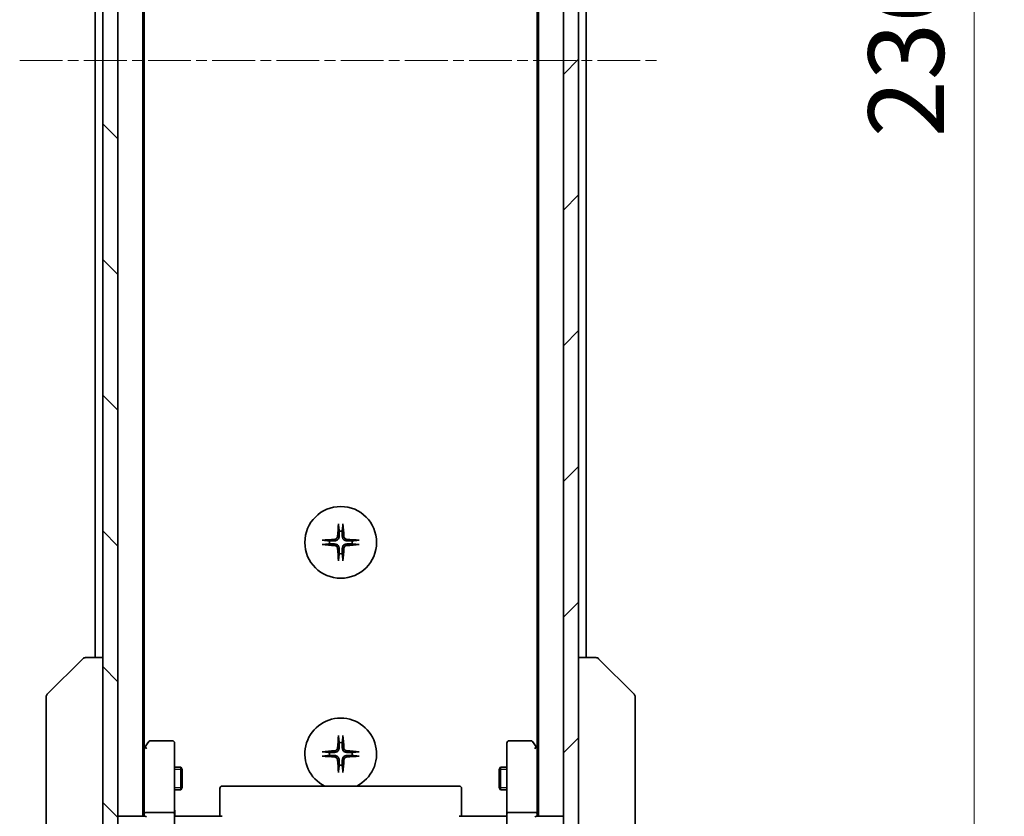
# Model space of a CAD drawing. Units: millimetres. Extents: x 0 to 6120, y 0 to 1124.
# Drawn here: x 2120 to 2250, y 847 to 952 of the extents above; entities that cross this region are included whole.
import ezdxf

# ---------------------------------------------------------------- set-up
doc = ezdxf.new("R2010")
doc.units = ezdxf.units.MM
doc.linetypes.add('CHAIN', pattern=[0.3543, 0.2362, -0.0295, 0.0591, -0.0295])
for name, color, linetype, lineweight in [('Centerline (ISO)', 131, 'Continuous', 18), ('Dimension (ISO)', 7, 'Continuous', 18), ('Dimension (ISO) @ 1', 7, 'Continuous', 18), ('Hatch (ISO)', 1, 'Continuous', 18), ('Visible (ISO)', 7, 'Continuous', 35), ('Visible Narrow (ISO)', 7, 'Continuous', 25)]:
    doc.layers.add(name, color=color, linetype=linetype, lineweight=lineweight)
doc.styles.add('Note Text (TK)', font='MS PGothic.ttf')
doc.dimstyles.new('Default - Method 1b (TK)', dxfattribs={"dimscale": 3, "dimtxt": 2.5, "dimasz": 2.5, "dimexe": 1, "dimexo": 1.5, "dimgap": 1, "dimtad": 1, "dimtoh": 1, "dimrnd": 1e-08, "dimdsep": 46, "dimtxsty": 'Note Text (TK)', "dimblk": 'OPEN', "dimcen": 0.09, "dimdle": 5, "dimclrd": 100, "dimclre": 100, "dimclrt": 7, "dimadec": 1, "dimazin": 1, "dimtfac": 1, "dimtmove": 0, "dimatfit": 3, "dimldrblk": 'OPEN', "dimfxl": 1, "dimtolj": 1, "dimlwd": -1, "dimlwe": -1, "dimarcsym": 0})

# ---------------------------------------------------------------- blocks, each defined once
blk = doc.blocks.new('_Open')
at = {"color": 0, "linetype": 'ByBlock', "lineweight": -2}
for p, q in [((-1, 0.167), (0, 0)), ((-1, -0.167), (0, 0)), ((0, 0), (-1, 0))]:
    blk.add_line(p, q, dxfattribs=at)
blk = doc.blocks.new('*D51')
at = {"layer": 'Defpoints', "color": 0}
for p in [(2189.51, 1064.52), (2245.87, 1064.52), (2189.51, 828.52)]:
    blk.add_point(p, dxfattribs=at)
at = {"layer": 'Dimension (ISO)', "color": 100}
for p, q in [((2195.51, 1064.52), (2249.87, 1064.52)), ((2245.87, 838.52), (2245.87, 1054.52)), ((2195.51, 828.52), (2249.87, 828.52))]:
    blk.add_line(p, q, dxfattribs=at)
at = {"layer": 'Dimension (ISO)', "color": 100, "xscale": 10, "yscale": 10, "zscale": 10}
for p, rotation in [((2245.87, 1064.52), 90), ((2245.87, 828.52), 270)]:
    blk.add_blockref('_Open', p, dxfattribs=dict(at, rotation=rotation))
at = {"layer": 'Dimension (ISO)', "color": 7, "insert": (2236.87, 936.37), "char_height": 10, "attachment_point": 4, "rotation": 90, "style": 'Note Text (TK)'}
blk.add_mtext('\\A1;236', dxfattribs=at)

msp = doc.modelspace()

# ---------------------------------------------------------------- hatches: boundary and pattern name
at = {"layer": 'Hatch (ISO)'}
h = msp.add_hatch(dxfattribs=at)
h.set_pattern_fill('ANSI31', color=256, scale=101.6, angle=90.00021, style=0)
h.set_pattern_definition([(135.0002, (1125, -32), (-8.98022, -8.98029), [])])
h.paths.add_polyline_path([(2130.51, 826.8167), (2132.51, 826.8167), (2132.51, 1066.2167), (2130.51, 1066.2167)])
h = msp.add_hatch(dxfattribs=at)
h.set_pattern_fill('ANSI31', color=256, scale=101.6, style=0)
h.set_pattern_definition([(45, (1125, -32), (-8.98026, 8.98026), [])])
h.paths.add_polyline_path([(2193.51, 1066.2167), (2191.51, 1066.2167), (2191.51, 826.8167), (2193.51, 826.8167)])

# ---------------------------------------------------------------- linework, layer by layer
at = {"layer": 'Centerline (ISO)', "linetype": 'CHAIN', "ltscale": 23.990969}
msp.add_line((2119.51, 946.5167), (2204.51, 946.5167), dxfattribs=at)
at = {"layer": 'Visible (ISO)'}
for p, q in [((2130.51, 1066.2167), (2130.51, 826.8167)), ((2132.51, 826.8167), (2132.51, 1066.2167)), ((2191.51, 1066.2167), (2191.51, 826.8167)), ((2193.51, 826.8167), (2193.51, 1066.2167)), ((2135.81, 846.5167), (2135.81, 1046.5167)), ((2188.21, 1046.5167), (2188.21, 846.5167)), ((2136.01, 855.5834), (2136.01, 1037.4501)), ((2188.01, 1037.4501), (2188.01, 855.5834)), ((2129.51, 1025.5167), (2129.51, 867.5167)), ((2194.51, 867.5167), (2194.51, 1025.5167)), ((2123.1564, 862.6632), (2127.8636, 867.3703)), ((2128.2172, 867.5167), (2128.2171, 867.5167)), ((2130.51, 867.5167), (2128.2172, 867.5167)), ((2195.8028, 867.5167), (2193.51, 867.5167)), ((2195.8029, 867.5167), (2195.8028, 867.5167)), ((2200.8636, 862.6632), (2196.1564, 867.3703)), ((2123.01, 862.3096), (2123.01, 861.334)), ((2201.01, 861.334), (2201.01, 862.3096)), ((2123.01, 861.334), (2123.01, 828.3219)), ((2201.01, 828.3219), (2201.01, 861.334)), ((2139.71, 856.5167), (2136.86, 856.5167)), ((2187.16, 856.5167), (2184.31, 856.5167)), ((2136.07, 855.6634), (2135.81, 855.3167)), ((2136.01, 855.4834), (2136.01, 846.8925)), ((2136.62, 856.3967), (2136.07, 855.6634)), ((2136.31, 855.4533), (2136.1544, 855.6089)), ((2140.01, 855.4533), (2140.01, 856.2167)), ((2140.01, 846.8925), (2140.01, 855.4533)), ((2184.01, 856.2167), (2184.01, 855.4533)), ((2184.01, 855.4533), (2184.01, 846.8925)), ((2187.95, 855.6634), (2187.4, 856.3967)), ((2187.71, 855.4533), (2187.8656, 855.6089)), ((2188.21, 855.3167), (2187.95, 855.6634)), ((2188.01, 846.8925), (2188.01, 855.4834)), ((2140.01, 853.0167), (2140.86, 853.0167)), ((2140.86, 850.0167), (2140.86, 853.0167)), ((2141.0134, 852.71), (2140.86, 853.0167)), ((2141.0134, 852.71), (2141.0134, 850.3235)), ((2183.0066, 852.71), (2183.16, 853.0167)), ((2183.0066, 850.3235), (2183.0066, 852.71)), ((2183.16, 853.0167), (2183.16, 850.0167)), ((2184.01, 853.0167), (2183.16, 853.0167)), ((2140.01, 850.0167), (2140.86, 850.0167)), ((2141.0134, 850.3235), (2140.86, 850.0167)), ((2146.01, 850.1582), (2146.01, 850.2167)), ((2146.01, 850.1582), (2146.01, 849.4511)), ((2177.71, 850.5167), (2146.31, 850.5167)), ((2178.01, 850.2167), (2178.01, 850.1582)), ((2178.01, 849.4511), (2178.01, 850.1582)), ((2183.0066, 850.3235), (2183.16, 850.0167)), ((2184.01, 850.0167), (2183.16, 850.0167)), ((2146.01, 849.3096), (2146.01, 849.4511)), ((2146.01, 849.3096), (2146.01, 846.931)), ((2178.01, 849.4511), (2178.01, 849.3096)), ((2178.01, 846.931), (2178.01, 849.3096)), ((2132.81, 846.5167), (2132.51, 846.5167)), ((2136.0979, 846.5167), (2132.81, 846.5167)), ((2136.01, 846.8925), (2136.01, 846.5167)), ((2139.71, 847.0167), (2136.31, 847.0167)), ((2140.01, 846.8925), (2140.01, 844.7167)), ((2140.0177, 846.5167), (2140.235, 846.5167)), ((2140.51, 846.5167), (2140.235, 846.5167)), ((2140.51, 846.5167), (2146.31, 846.5167)), ((2146.01, 846.5167), (2146.01, 846.931)), ((2177.71, 846.5167), (2183.51, 846.5167)), ((2178.01, 846.931), (2178.01, 846.5167)), ((2183.785, 846.5167), (2183.51, 846.5167)), ((2183.785, 846.5167), (2184.0023, 846.5167)), ((2184.01, 844.7167), (2184.01, 846.8925)), ((2187.71, 847.0167), (2184.31, 847.0167)), ((2191.21, 846.5167), (2187.9221, 846.5167)), ((2188.01, 846.5167), (2188.01, 846.8925)), ((2191.51, 846.5167), (2191.21, 846.5167))]:
    msp.add_line(p, q, dxfattribs=at)
msp.add_circle((2162.01, 882.7667), 4.75, dxfattribs=at)
for centre, radius, start, end in [((2162.01, 882.7667), 1.5024, 82.397719, 97.602281), ((2162.01, 882.7667), 1.5024, 172.397719, 187.602281), ((2162.01, 882.7667), 1.5024, 352.397719, 7.602281), ((2162.01, 882.7667), 1.5024, 262.397719, 277.602281), ((2128.2171, 867.0167), 0.5, 90, 135), ((2195.8029, 867.0167), 0.5, 45, 90), ((2123.51, 862.3096), 0.5, 135, 180), ((2200.51, 862.3096), 0.5, 0, 45), ((2162.01, 854.7667), 4.75, 296.525352, 243.474648), ((2136.86, 856.2167), 0.3, 90, 143.130102), ((2139.71, 856.2167), 0.3, 0, 90), ((2184.31, 856.2167), 0.3, 90, 180), ((2187.16, 856.2167), 0.3, 36.869898, 90), ((2136.31, 855.4834), 0.3, 156.562004, 180), ((2136.31, 855.4834), 0.3, 143.130102, 156.562021), ((2162.01, 854.7667), 1.5024, 82.397719, 97.602281), ((2187.71, 855.4834), 0.3, 23.437984, 36.869898), ((2187.71, 855.4834), 0.3, 0, 23.437984), ((2162.01, 854.7667), 1.5024, 172.397719, 187.602281), ((2162.01, 854.7667), 1.5024, 352.397719, 7.602281), ((2162.01, 854.7667), 1.5024, 262.397719, 277.602281), ((2146.31, 850.2167), 0.3, 90, 180), ((2177.71, 850.2167), 0.3, 0, 90)]:
    msp.add_arc(centre, radius, start, end, dxfattribs=at)
for centre, major_axis, ratio, start_param, end_param in [((2162.2236, 882.7521), (-0.5478, -7.9783), 0.08715574, 4.40338319, 4.61849415), ((2161.7964, 882.7521), (-0.5478, 7.9783), 0.08715574, 4.80628381, 5.02139477), ((2162.0247, 882.5531), (-7.9783, -0.5478), 0.08715574, 4.80628381, 5.02139477), ((2161.9953, 882.5531), (-7.9783, 0.5478), 0.08715574, 4.40338319, 4.61849415), ((2162.0247, 882.9804), (7.9783, -0.5478), 0.08715574, 4.40338319, 4.61849415), ((2162.2236, 882.7814), (0.5478, -7.9783), 0.08715574, 4.80628381, 5.02139477), ((2161.7964, 882.7814), (0.5478, 7.9783), 0.08715574, 4.40338319, 4.61849415), ((2161.9953, 882.9804), (7.9783, 0.5478), 0.08715574, 4.80628381, 5.02139477), ((2162.2236, 854.7521), (-0.5478, -7.9783), 0.08715574, 4.40338319, 4.61849415), ((2161.7964, 854.7521), (-0.5478, 7.9783), 0.08715574, 4.80628381, 5.02139477), ((2136.2875, 855.4533), (-0.4823, -0.2411), 0.37002441, 4.52944541, 4.80417225), ((2162.0247, 854.5531), (-7.9783, -0.5478), 0.08715574, 4.80628381, 5.02139477), ((2161.9953, 854.5531), (-7.9783, 0.5478), 0.08715574, 4.40338319, 4.61849415), ((2187.7325, 855.4533), (0.4823, -0.2411), 0.37002441, 1.47901306, 1.75373989), ((2162.0247, 854.9804), (7.9783, -0.5478), 0.08715574, 4.40338319, 4.61849415), ((2162.2236, 854.7814), (0.5478, -7.9783), 0.08715574, 4.80628381, 5.02139477), ((2161.7964, 854.7814), (0.5478, 7.9783), 0.08715574, 4.40338319, 4.61849415), ((2161.9953, 854.9804), (7.9783, 0.5478), 0.08715574, 4.80628381, 5.02139477), ((2136.31, 846.8925), (-0.3, 0), 0.41421356, 4.71238898, 6.28318531), ((2136.31, 846.2167), (-0.2772, 0.2772), 0.41421356, 5.10508806, 5.89048623), ((2139.71, 846.8925), (-0.3, 0), 0.41421356, 3.14159265, 4.71238898), ((2184.31, 846.8925), (-0.3, 0), 0.41421356, 4.71238898, 6.28318531), ((2187.71, 846.8925), (-0.3, 0), 0.41421356, 3.14159265, 4.71238898), ((2187.71, 846.2167), (-0.2772, -0.2772), 0.41421356, 3.53429174, 4.3196899)]:
    msp.add_ellipse(centre, major_axis=major_axis, ratio=ratio, start_param=start_param, end_param=end_param, dxfattribs=at)
for points, knots in [([(2161.7229, 885.0722), (2161.7223, 885.0782), (2161.7218, 885.0865), (2161.7215, 885.1063), (2161.7216, 885.1217), (2161.7226, 885.1506), (2161.7235, 885.169), (2161.7254, 885.1971), (2161.7266, 885.2113), (2161.7278, 885.2239)], [0.0427467325, 0.0427467325, 0.0427467325, 0.0427467325, 0.0464863414, 0.0464863414, 0.051127609, 0.051127609, 0.0558399348, 0.0558399348, 0.0595766544, 0.0595766544, 0.0595766544, 0.0595766544]), ([(2162.2922, 885.2239), (2162.2934, 885.2113), (2162.2946, 885.1971), (2162.2965, 885.169), (2162.2974, 885.1506), (2162.2984, 885.1217), (2162.2985, 885.1063), (2162.2982, 885.0865), (2162.2977, 885.0782), (2162.2971, 885.0722)], [0.0149974968, 0.0149974968, 0.0149974968, 0.0149974968, 0.0187342164, 0.0187342164, 0.0234465422, 0.0234465422, 0.0280878098, 0.0280878098, 0.0318274187, 0.0318274187, 0.0318274187, 0.0318274187]), ([(2159.5529, 883.0489), (2159.5655, 883.0501), (2159.5796, 883.0513), (2159.6077, 883.0532), (2159.6262, 883.0542), (2159.655, 883.0551), (2159.6704, 883.0553), (2159.6902, 883.0549), (2159.6986, 883.0544), (2159.7046, 883.0538)], [0.0149974968, 0.0149974968, 0.0149974968, 0.0149974968, 0.0187342164, 0.0187342164, 0.0234465422, 0.0234465422, 0.0280878098, 0.0280878098, 0.0318274187, 0.0318274187, 0.0318274187, 0.0318274187]), ([(2161.5827, 883.5476), (2161.5791, 883.5002), (2161.5658, 883.4503), (2161.5205, 883.3597), (2161.4883, 883.3191), (2161.4164, 883.2563), (2161.3717, 883.2299), (2161.2929, 883.203), (2161.2608, 883.1965), (2161.2291, 883.194)], [0, 0, 0, 0, 0.0143168063, 0.0143168063, 0.0286336126, 0.0286336126, 0.0429821772, 0.0429821772, 0.0521919283, 0.0521919283, 0.0521919283, 0.0521919283]), ([(2161.7945, 883.5331), (2161.7933, 883.4816), (2161.7849, 883.4299), (2161.7591, 883.3424), (2161.7411, 883.299), (2161.6932, 883.2169), (2161.6631, 883.1782), (2161.5985, 883.1136), (2161.5598, 883.0835), (2161.4777, 883.0356), (2161.4343, 883.0177), (2161.3469, 882.9918), (2161.2952, 882.9834), (2161.2437, 882.9822)], [0.2649648775, 0.2649648775, 0.2649648775, 0.2649648775, 0.2809492929, 0.2809492929, 0.2946485382, 0.2946485382, 0.3083477835, 0.3083477835, 0.3220470289, 0.3220470289, 0.3357462742, 0.3357462742, 0.3517306895, 0.3517306895, 0.3517306895, 0.3517306895]), ([(2161.2437, 882.5513), (2161.2952, 882.55), (2161.3469, 882.5417), (2161.4343, 882.5158), (2161.4777, 882.4979), (2161.5598, 882.4499), (2161.5985, 882.4199), (2161.6631, 882.3553), (2161.6932, 882.3165), (2161.7411, 882.2344), (2161.7591, 882.1911), (2161.7849, 882.1036), (2161.7933, 882.0519), (2161.7945, 882.0004)], [0.2649648775, 0.2649648775, 0.2649648775, 0.2649648775, 0.2809492929, 0.2809492929, 0.2946485382, 0.2946485382, 0.3083477835, 0.3083477835, 0.3220470289, 0.3220470289, 0.3357462742, 0.3357462742, 0.3517306895, 0.3517306895, 0.3517306895, 0.3517306895]), ([(2162.7763, 882.9822), (2162.7248, 882.9834), (2162.6731, 882.9918), (2162.5857, 883.0177), (2162.5423, 883.0356), (2162.4602, 883.0835), (2162.4215, 883.1136), (2162.3569, 883.1782), (2162.3268, 883.2169), (2162.2789, 883.299), (2162.2609, 883.3424), (2162.2351, 883.4299), (2162.2267, 883.4816), (2162.2255, 883.5331)], [0.2649648775, 0.2649648775, 0.2649648775, 0.2649648775, 0.2809492929, 0.2809492929, 0.2946485382, 0.2946485382, 0.3083477835, 0.3083477835, 0.3220470289, 0.3220470289, 0.3357462742, 0.3357462742, 0.3517306895, 0.3517306895, 0.3517306895, 0.3517306895]), ([(2162.2255, 882.0004), (2162.2267, 882.0519), (2162.2351, 882.1036), (2162.2609, 882.1911), (2162.2789, 882.2344), (2162.3268, 882.3165), (2162.3569, 882.3553), (2162.4215, 882.4199), (2162.4602, 882.4499), (2162.5423, 882.4979), (2162.5857, 882.5158), (2162.6731, 882.5417), (2162.7248, 882.55), (2162.7763, 882.5513)], [0.2649648775, 0.2649648775, 0.2649648775, 0.2649648775, 0.2809492929, 0.2809492929, 0.2946485382, 0.2946485382, 0.3083477835, 0.3083477835, 0.3220470289, 0.3220470289, 0.3357462742, 0.3357462742, 0.3517306895, 0.3517306895, 0.3517306895, 0.3517306895]), ([(2162.7909, 883.194), (2162.7435, 883.1977), (2162.6936, 883.2109), (2162.603, 883.2563), (2162.5624, 883.2884), (2162.4995, 883.3604), (2162.4731, 883.405), (2162.4462, 883.4838), (2162.4397, 883.516), (2162.4373, 883.5476)], [0, 0, 0, 0, 0.0143168063, 0.0143168063, 0.0286336126, 0.0286336126, 0.0429821772, 0.0429821772, 0.0521919283, 0.0521919283, 0.0521919283, 0.0521919283]), ([(2164.3154, 883.0538), (2164.3214, 883.0544), (2164.3298, 883.0549), (2164.3495, 883.0553), (2164.365, 883.0551), (2164.3938, 883.0542), (2164.4123, 883.0532), (2164.4404, 883.0513), (2164.4545, 883.0501), (2164.4671, 883.0489)], [0.0427467325, 0.0427467325, 0.0427467325, 0.0427467325, 0.0464863414, 0.0464863414, 0.051127609, 0.051127609, 0.0558399348, 0.0558399348, 0.0595766544, 0.0595766544, 0.0595766544, 0.0595766544]), ([(2159.7046, 882.4796), (2159.6986, 882.479), (2159.6902, 882.4786), (2159.6704, 882.4782), (2159.655, 882.4784), (2159.6262, 882.4793), (2159.6077, 882.4802), (2159.5796, 882.4822), (2159.5655, 882.4833), (2159.5529, 882.4845)], [0.0427467325, 0.0427467325, 0.0427467325, 0.0427467325, 0.0464863414, 0.0464863414, 0.051127609, 0.051127609, 0.0558399348, 0.0558399348, 0.0595766544, 0.0595766544, 0.0595766544, 0.0595766544]), ([(2161.2291, 882.3394), (2161.2765, 882.3358), (2161.3264, 882.3226), (2161.417, 882.2772), (2161.4576, 882.2451), (2161.5205, 882.1731), (2161.5469, 882.1285), (2161.5738, 882.0497), (2161.5803, 882.0175), (2161.5827, 881.9858)], [0, 0, 0, 0, 0.0143168063, 0.0143168063, 0.0286336126, 0.0286336126, 0.0429821772, 0.0429821772, 0.0521919283, 0.0521919283, 0.0521919283, 0.0521919283]), ([(2162.4373, 881.9858), (2162.4409, 882.0332), (2162.4542, 882.0832), (2162.4995, 882.1737), (2162.5317, 882.2143), (2162.6036, 882.2772), (2162.6483, 882.3036), (2162.7271, 882.3305), (2162.7592, 882.337), (2162.7909, 882.3394)], [0, 0, 0, 0, 0.0143168063, 0.0143168063, 0.0286336126, 0.0286336126, 0.0429821772, 0.0429821772, 0.0521919283, 0.0521919283, 0.0521919283, 0.0521919283]), ([(2164.4671, 882.4845), (2164.4545, 882.4833), (2164.4404, 882.4822), (2164.4123, 882.4802), (2164.3938, 882.4793), (2164.365, 882.4784), (2164.3495, 882.4782), (2164.3298, 882.4786), (2164.3214, 882.479), (2164.3154, 882.4796)], [0.0149974968, 0.0149974968, 0.0149974968, 0.0149974968, 0.0187342164, 0.0187342164, 0.0234465422, 0.0234465422, 0.0280878098, 0.0280878098, 0.0318274187, 0.0318274187, 0.0318274187, 0.0318274187]), ([(2161.7278, 880.3096), (2161.7266, 880.3222), (2161.7254, 880.3364), (2161.7235, 880.3644), (2161.7226, 880.3829), (2161.7216, 880.4117), (2161.7215, 880.4272), (2161.7218, 880.4469), (2161.7223, 880.4553), (2161.7229, 880.4613)], [0.0149974968, 0.0149974968, 0.0149974968, 0.0149974968, 0.0187342164, 0.0187342164, 0.0234465422, 0.0234465422, 0.0280878098, 0.0280878098, 0.0318274187, 0.0318274187, 0.0318274187, 0.0318274187]), ([(2162.2971, 880.4613), (2162.2977, 880.4553), (2162.2982, 880.4469), (2162.2985, 880.4272), (2162.2984, 880.4117), (2162.2974, 880.3829), (2162.2965, 880.3644), (2162.2946, 880.3364), (2162.2934, 880.3222), (2162.2922, 880.3096)], [0.0427467325, 0.0427467325, 0.0427467325, 0.0427467325, 0.0464863414, 0.0464863414, 0.051127609, 0.051127609, 0.0558399348, 0.0558399348, 0.0595766544, 0.0595766544, 0.0595766544, 0.0595766544]), ([(2161.7229, 857.0722), (2161.7223, 857.0782), (2161.7218, 857.0865), (2161.7215, 857.1063), (2161.7216, 857.1217), (2161.7226, 857.1506), (2161.7235, 857.169), (2161.7254, 857.1971), (2161.7266, 857.2113), (2161.7278, 857.2239)], [0.0427467325, 0.0427467325, 0.0427467325, 0.0427467325, 0.0464863414, 0.0464863414, 0.051127609, 0.051127609, 0.0558399348, 0.0558399348, 0.0595766544, 0.0595766544, 0.0595766544, 0.0595766544]), ([(2162.2922, 857.2239), (2162.2934, 857.2113), (2162.2946, 857.1971), (2162.2965, 857.169), (2162.2974, 857.1506), (2162.2984, 857.1217), (2162.2985, 857.1063), (2162.2982, 857.0865), (2162.2977, 857.0782), (2162.2971, 857.0722)], [0.0149974968, 0.0149974968, 0.0149974968, 0.0149974968, 0.0187342164, 0.0187342164, 0.0234465422, 0.0234465422, 0.0280878098, 0.0280878098, 0.0318274187, 0.0318274187, 0.0318274187, 0.0318274187]), ([(2136.0348, 855.6027), (2136.0375, 855.6038), (2136.0404, 855.6048), (2136.0571, 855.6098), (2136.0786, 855.6126), (2136.1156, 855.6127), (2136.1352, 855.6114), (2136.1544, 855.6089)], [0.250886766, 0.250886766, 0.250886766, 0.250886766, 0.2528779694, 0.2528779694, 0.2619584182, 0.2619584182, 0.268388032, 0.268388032, 0.268388032, 0.268388032]), ([(2161.5827, 855.5476), (2161.5791, 855.5002), (2161.5658, 855.4503), (2161.5205, 855.3597), (2161.4883, 855.3191), (2161.4164, 855.2563), (2161.3717, 855.2299), (2161.2929, 855.203), (2161.2608, 855.1965), (2161.2291, 855.194)], [0, 0, 0, 0, 0.0143168063, 0.0143168063, 0.0286336126, 0.0286336126, 0.0429821772, 0.0429821772, 0.0521919283, 0.0521919283, 0.0521919283, 0.0521919283]), ([(2161.7945, 855.5331), (2161.7933, 855.4816), (2161.7849, 855.4299), (2161.7591, 855.3424), (2161.7411, 855.299), (2161.6932, 855.2169), (2161.6631, 855.1782), (2161.5985, 855.1136), (2161.5598, 855.0835), (2161.4777, 855.0356), (2161.4343, 855.0177), (2161.3469, 854.9918), (2161.2952, 854.9834), (2161.2437, 854.9822)], [0.2649648775, 0.2649648775, 0.2649648775, 0.2649648775, 0.2809492929, 0.2809492929, 0.2946485382, 0.2946485382, 0.3083477835, 0.3083477835, 0.3220470289, 0.3220470289, 0.3357462742, 0.3357462742, 0.3517306895, 0.3517306895, 0.3517306895, 0.3517306895]), ([(2162.7763, 854.9822), (2162.7248, 854.9834), (2162.6731, 854.9918), (2162.5857, 855.0177), (2162.5423, 855.0356), (2162.4602, 855.0835), (2162.4215, 855.1136), (2162.3569, 855.1782), (2162.3268, 855.2169), (2162.2789, 855.299), (2162.2609, 855.3424), (2162.2351, 855.4299), (2162.2267, 855.4816), (2162.2255, 855.5331)], [0.2649648775, 0.2649648775, 0.2649648775, 0.2649648775, 0.2809492929, 0.2809492929, 0.2946485382, 0.2946485382, 0.3083477835, 0.3083477835, 0.3220470289, 0.3220470289, 0.3357462742, 0.3357462742, 0.3517306895, 0.3517306895, 0.3517306895, 0.3517306895]), ([(2162.7909, 855.194), (2162.7435, 855.1977), (2162.6936, 855.2109), (2162.603, 855.2563), (2162.5624, 855.2884), (2162.4995, 855.3604), (2162.4731, 855.405), (2162.4462, 855.4838), (2162.4397, 855.516), (2162.4373, 855.5476)], [0, 0, 0, 0, 0.0143168063, 0.0143168063, 0.0286336126, 0.0286336126, 0.0429821772, 0.0429821772, 0.0521919283, 0.0521919283, 0.0521919283, 0.0521919283]), ([(2187.9852, 855.6027), (2187.9828, 855.6037), (2187.9803, 855.6046), (2187.9631, 855.6098), (2187.9437, 855.6124), (2187.9065, 855.6128), (2187.8857, 855.6115), (2187.8656, 855.6089)], [0.3810312192, 0.3810312192, 0.3810312192, 0.3810312192, 0.382741903, 0.382741903, 0.3917616542, 0.3917616542, 0.3985536381, 0.3985536381, 0.3985536381, 0.3985536381]), ([(2159.5529, 855.0489), (2159.5655, 855.0501), (2159.5796, 855.0513), (2159.6077, 855.0532), (2159.6262, 855.0542), (2159.655, 855.0551), (2159.6704, 855.0553), (2159.6902, 855.0549), (2159.6986, 855.0544), (2159.7046, 855.0538)], [0.0149974968, 0.0149974968, 0.0149974968, 0.0149974968, 0.0187342164, 0.0187342164, 0.0234465422, 0.0234465422, 0.0280878098, 0.0280878098, 0.0318274187, 0.0318274187, 0.0318274187, 0.0318274187]), ([(2159.7046, 854.4796), (2159.6986, 854.479), (2159.6902, 854.4786), (2159.6704, 854.4782), (2159.655, 854.4784), (2159.6262, 854.4793), (2159.6077, 854.4802), (2159.5796, 854.4822), (2159.5655, 854.4833), (2159.5529, 854.4845)], [0.0427467325, 0.0427467325, 0.0427467325, 0.0427467325, 0.0464863414, 0.0464863414, 0.051127609, 0.051127609, 0.0558399348, 0.0558399348, 0.0595766544, 0.0595766544, 0.0595766544, 0.0595766544]), ([(2161.2291, 854.3394), (2161.2765, 854.3358), (2161.3264, 854.3226), (2161.417, 854.2772), (2161.4576, 854.2451), (2161.5205, 854.1731), (2161.5469, 854.1285), (2161.5738, 854.0497), (2161.5803, 854.0175), (2161.5827, 853.9858)], [0, 0, 0, 0, 0.0143168063, 0.0143168063, 0.0286336126, 0.0286336126, 0.0429821772, 0.0429821772, 0.0521919283, 0.0521919283, 0.0521919283, 0.0521919283]), ([(2161.2437, 854.5513), (2161.2952, 854.55), (2161.3469, 854.5417), (2161.4343, 854.5158), (2161.4777, 854.4979), (2161.5598, 854.4499), (2161.5985, 854.4199), (2161.6631, 854.3553), (2161.6932, 854.3165), (2161.7411, 854.2344), (2161.7591, 854.1911), (2161.7849, 854.1036), (2161.7933, 854.0519), (2161.7945, 854.0004)], [0.2649648775, 0.2649648775, 0.2649648775, 0.2649648775, 0.2809492929, 0.2809492929, 0.2946485382, 0.2946485382, 0.3083477835, 0.3083477835, 0.3220470289, 0.3220470289, 0.3357462742, 0.3357462742, 0.3517306895, 0.3517306895, 0.3517306895, 0.3517306895]), ([(2162.2255, 854.0004), (2162.2267, 854.0519), (2162.2351, 854.1036), (2162.2609, 854.1911), (2162.2789, 854.2344), (2162.3268, 854.3165), (2162.3569, 854.3553), (2162.4215, 854.4199), (2162.4602, 854.4499), (2162.5423, 854.4979), (2162.5857, 854.5158), (2162.6731, 854.5417), (2162.7248, 854.55), (2162.7763, 854.5513)], [0.2649648775, 0.2649648775, 0.2649648775, 0.2649648775, 0.2809492929, 0.2809492929, 0.2946485382, 0.2946485382, 0.3083477835, 0.3083477835, 0.3220470289, 0.3220470289, 0.3357462742, 0.3357462742, 0.3517306895, 0.3517306895, 0.3517306895, 0.3517306895]), ([(2162.4373, 853.9858), (2162.4409, 854.0332), (2162.4542, 854.0832), (2162.4995, 854.1737), (2162.5317, 854.2143), (2162.6036, 854.2772), (2162.6483, 854.3036), (2162.7271, 854.3305), (2162.7592, 854.337), (2162.7909, 854.3394)], [0, 0, 0, 0, 0.0143168063, 0.0143168063, 0.0286336126, 0.0286336126, 0.0429821772, 0.0429821772, 0.0521919283, 0.0521919283, 0.0521919283, 0.0521919283]), ([(2164.3154, 855.0538), (2164.3214, 855.0544), (2164.3298, 855.0549), (2164.3495, 855.0553), (2164.365, 855.0551), (2164.3938, 855.0542), (2164.4123, 855.0532), (2164.4404, 855.0513), (2164.4545, 855.0501), (2164.4671, 855.0489)], [0.0427467325, 0.0427467325, 0.0427467325, 0.0427467325, 0.0464863414, 0.0464863414, 0.051127609, 0.051127609, 0.0558399348, 0.0558399348, 0.0595766544, 0.0595766544, 0.0595766544, 0.0595766544]), ([(2164.4671, 854.4845), (2164.4545, 854.4833), (2164.4404, 854.4822), (2164.4123, 854.4802), (2164.3938, 854.4793), (2164.365, 854.4784), (2164.3495, 854.4782), (2164.3298, 854.4786), (2164.3214, 854.479), (2164.3154, 854.4796)], [0.0149974968, 0.0149974968, 0.0149974968, 0.0149974968, 0.0187342164, 0.0187342164, 0.0234465422, 0.0234465422, 0.0280878098, 0.0280878098, 0.0318274187, 0.0318274187, 0.0318274187, 0.0318274187]), ([(2161.7278, 852.3096), (2161.7266, 852.3222), (2161.7254, 852.3364), (2161.7235, 852.3644), (2161.7226, 852.3829), (2161.7216, 852.4117), (2161.7215, 852.4272), (2161.7218, 852.4469), (2161.7223, 852.4553), (2161.7229, 852.4613)], [0.0149974968, 0.0149974968, 0.0149974968, 0.0149974968, 0.0187342164, 0.0187342164, 0.0234465422, 0.0234465422, 0.0280878098, 0.0280878098, 0.0318274187, 0.0318274187, 0.0318274187, 0.0318274187]), ([(2162.2971, 852.4613), (2162.2977, 852.4553), (2162.2982, 852.4469), (2162.2985, 852.4272), (2162.2984, 852.4117), (2162.2974, 852.3829), (2162.2965, 852.3644), (2162.2946, 852.3364), (2162.2934, 852.3222), (2162.2922, 852.3096)], [0.0427467325, 0.0427467325, 0.0427467325, 0.0427467325, 0.0464863414, 0.0464863414, 0.051127609, 0.051127609, 0.0558399348, 0.0558399348, 0.0595766544, 0.0595766544, 0.0595766544, 0.0595766544]), ([(2140.01, 847.6793), (2140.01, 847.6099), (2140.0125, 847.5381), (2140.0195, 847.3897), (2140.0239, 847.3131), (2140.0312, 847.1561), (2140.0341, 847.0757), (2140.036, 846.9138), (2140.035, 846.8324), (2140.03, 846.6721), (2140.026, 846.5933), (2140.022, 846.5167)], [0, 0, 0, 0, 0.022954349, 0.022954349, 0.045908698, 0.045908698, 0.068863048, 0.068863048, 0.091817397, 0.091817397, 0.114771746, 0.114771746, 0.114771746, 0.114771746]), ([(2184.01, 847.6793), (2184.01, 847.6099), (2184.0075, 847.5381), (2184.0005, 847.3897), (2183.9961, 847.3131), (2183.9888, 847.1561), (2183.9859, 847.0757), (2183.984, 846.9138), (2183.985, 846.8324), (2183.99, 846.6721), (2183.994, 846.5933), (2183.998, 846.5167)], [0, 0, 0, 0, 0.022954349, 0.022954349, 0.045908698, 0.045908698, 0.068863048, 0.068863048, 0.091817397, 0.091817397, 0.114771746, 0.114771746, 0.114771746, 0.114771746])]:
    msp.add_open_spline(points, degree=3, knots=knots, dxfattribs=at)
for points, weights in [([(2161.7229, 885.0722), (2161.7766, 884.5762), (2161.8112, 884.2559)], [1.00221814312, 1.02516278069, 1]), ([(2161.8112, 884.2559), (2161.8005, 883.7824), (2161.7945, 883.5331)], [1, 1.37302010371, 1.69507092246]), ([(2162.2088, 884.2559), (2162.2434, 884.5762), (2162.2971, 885.0722)], [1, 1.02516278476, 1.00221814345]), ([(2162.2255, 883.5331), (2162.2195, 883.7824), (2162.2088, 884.2559)], [1.69507092246, 1.37302010371, 1]), ([(2160.5208, 882.9655), (2160.2006, 883.0001), (2159.7046, 883.0538)], [1, 1.02516275584, 1.00221814107]), ([(2159.7046, 882.4796), (2160.2006, 882.5333), (2160.5208, 882.568)], [1.00221814107, 1.02516275584, 1]), ([(2161.2437, 882.9822), (2160.9944, 882.9762), (2160.5208, 882.9655)], [1.69507092246, 1.37302010371, 1]), ([(2160.5208, 882.568), (2160.9944, 882.5573), (2161.2437, 882.5513)], [1, 1.37302010371, 1.69507092246]), ([(2163.4992, 882.9655), (2163.0256, 882.9762), (2162.7763, 882.9822)], [1, 1.37302010371, 1.69507092246]), ([(2162.7763, 882.5513), (2163.0256, 882.5573), (2163.4992, 882.568)], [1.69507092246, 1.37302010371, 1]), ([(2164.3154, 883.0538), (2163.8194, 883.0001), (2163.4992, 882.9655)], [1.00221814107, 1.02516275585, 1]), ([(2163.4992, 882.568), (2163.8194, 882.5333), (2164.3154, 882.4796)], [1, 1.02516279275, 1.00221814411]), ([(2161.8112, 881.2775), (2161.7766, 880.9573), (2161.7229, 880.4613)], [1, 1.02516278476, 1.00221814345]), ([(2161.7945, 882.0004), (2161.8005, 881.7511), (2161.8112, 881.2775)], [1.69507092246, 1.37302010371, 1]), ([(2162.2088, 881.2775), (2162.2195, 881.7511), (2162.2255, 882.0004)], [1, 1.37302010371, 1.69507092246]), ([(2162.2971, 880.4613), (2162.2434, 880.9573), (2162.2088, 881.2775)], [1.00221814312, 1.02516278069, 1]), ([(2161.7229, 857.0722), (2161.7766, 856.5762), (2161.8112, 856.2559)], [1.00221814312, 1.02516278069, 1]), ([(2162.2088, 856.2559), (2162.2434, 856.5762), (2162.2971, 857.0722)], [1, 1.02516278476, 1.00221814345]), ([(2161.8112, 856.2559), (2161.8005, 855.7824), (2161.7945, 855.5331)], [1, 1.37302010371, 1.69507092246]), ([(2162.2255, 855.5331), (2162.2195, 855.7824), (2162.2088, 856.2559)], [1.69507092246, 1.37302010371, 1]), ([(2160.5208, 854.9655), (2160.2006, 855.0001), (2159.7046, 855.0538)], [1, 1.02516275584, 1.00221814107]), ([(2159.7046, 854.4796), (2160.2006, 854.5333), (2160.5208, 854.568)], [1.00221814107, 1.02516275584, 1]), ([(2161.2437, 854.9822), (2160.9944, 854.9762), (2160.5208, 854.9655)], [1.69507092246, 1.37302010371, 1]), ([(2160.5208, 854.568), (2160.9944, 854.5573), (2161.2437, 854.5513)], [1, 1.37302010371, 1.69507092246]), ([(2161.7945, 854.0004), (2161.8005, 853.7511), (2161.8112, 853.2775)], [1.69507092246, 1.37302010371, 1]), ([(2162.2088, 853.2775), (2162.2195, 853.7511), (2162.2255, 854.0004)], [1, 1.37302010371, 1.69507092246]), ([(2163.4992, 854.9655), (2163.0256, 854.9762), (2162.7763, 854.9822)], [1, 1.37302010371, 1.69507092246]), ([(2162.7763, 854.5513), (2163.0256, 854.5573), (2163.4992, 854.568)], [1.69507092246, 1.37302010371, 1]), ([(2164.3154, 855.0538), (2163.8194, 855.0001), (2163.4992, 854.9655)], [1.00221814107, 1.02516275585, 1]), ([(2163.4992, 854.568), (2163.8194, 854.5333), (2164.3154, 854.4796)], [1, 1.02516279275, 1.00221814411]), ([(2161.8112, 853.2775), (2161.7766, 852.9573), (2161.7229, 852.4613)], [1, 1.02516278476, 1.00221814345]), ([(2162.2971, 852.4613), (2162.2434, 852.9573), (2162.2088, 853.2775)], [1.00221814312, 1.02516278069, 1])]:
    msp.add_rational_spline(points, weights, degree=2, dxfattribs=at)
at = {"layer": 'Visible Narrow (ISO)'}
for p, q in [((2141.0105, 852.7157), (2140.01, 852.7157)), ((2184.01, 852.7157), (2183.0095, 852.7157)), ((2140.01, 850.3177), (2141.0105, 850.3177)), ((2183.0095, 850.3177), (2184.01, 850.3177))]:
    msp.add_line(p, q, dxfattribs=at)

# ---------------------------------------------------------------- dimensions: what is measured, and where the dimension line sits
at = {"layer": 'Dimension (ISO) @ 1', "color": 100}
dim = msp.add_linear_dim(base=(2245.8664, 1064.5167), p1=(2189.51, 828.5167), p2=(2189.51, 1064.5167), angle=90, dimstyle='Default - Method 1b (TK)', override={"dimscale": 1, "dimtxt": 10, "dimasz": 10, "dimexe": 4, "dimexo": 6, "dimgap": 4, "dimtoh": 0, "dimdec": 2, "dimcen": 0.36, "dimtol": 0, "dimlim": 0, "dimtp": 0, "dimtm": 0, "dimtdec": 2, "dimtix": 0, "dimtofl": 0, "dimtmove": 0, "dimatfit": 1}, dxfattribs=at)
dim.commit()
dim.dimension.update_dxf_attribs({"geometry": '*D51', "text_midpoint": (2245.8664, 946.5167), "dimtype": 128})

doc.saveas('drawing.dxf')
